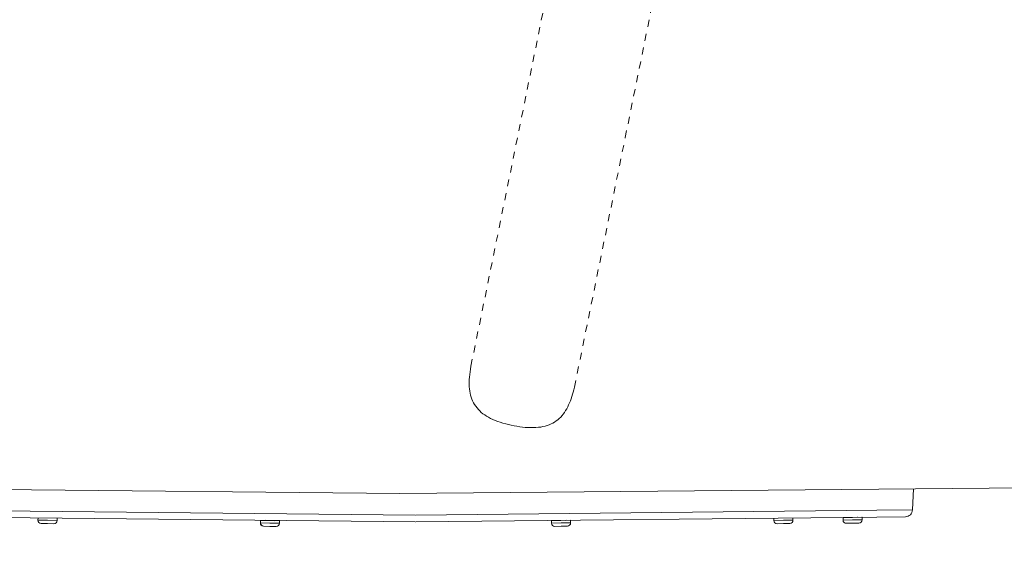
# Model space of a CAD drawing. Units: inches. Extents: x -138 to 163, y -137 to 39.
# Drawn here: x 13 to 27, y -40 to -32 of the extents above; entities that cross this region are included whole.
import ezdxf

# ---------------------------------------------------------------- set-up
doc = ezdxf.new("R2010")
doc.units = ezdxf.units.IN
doc.header["$MEASUREMENT"] = 0
doc.header["$PDMODE"] = 2
doc.header["$PDSIZE"] = 0.03
doc.linetypes.add('DASHED', pattern=[0.2, 0.1, -0.1])
doc.layers.add('Unnamed [1.1]', color=7, linetype='Continuous', lineweight=0)
doc.layers.add('Unnamed [1]', color=7, linetype='Continuous', lineweight=0)
doc.styles.add('CK_TEXT_STYLE_0001', font='times.ttf', dxfattribs={"width": 0.75, "height": 4})
doc.styles.add('CK_TEXT_STYLE_0002', font='txt', dxfattribs={"width": 0.75, "height": 4})
doc.dimstyles.new('KEYCREATOR_DIMSTYLE', dxfattribs={"dimtxt": 4, "dimasz": 4, "dimexe": 1, "dimexo": 1, "dimgap": 1, "dimtad": 0, "dimtih": 1, "dimtoh": 1, "dimdec": 4, "dimzin": 4, "dimdsep": 46, "dimlunit": 5, "dimtxsty": 'CK_TEXT_STYLE_0001', "dimsah": 1, "dimcen": 0, "dimadec": 0, "dimazin": 0, "dimtfac": 1, "dimtdec": 4, "dimtofl": 0, "dimtmove": 0, "dimatfit": 3, "dimfxl": 1, "dimfrac": 2, "dimtolj": 1, "dimtzin": 0, "dimarcsym": 0})

# ---------------------------------------------------------------- blocks, each defined once
blk = doc.blocks.new('*D3')
at = {"layer": 'Defpoints', "color": 0}
for p in [(39.724, -35.856), (-39.751, -36.237), (39.724, -56.836)]:
    blk.add_point(p, dxfattribs=at)
at = {"layer": 'Unnamed [1]', "color": 18, "lineweight": -2, "true_color": 0x000000}
for p, q in [((39.724, -36.856), (39.724, -57.836)), ((-39.751, -37.237), (-39.751, -57.836)), ((-35.751, -56.836), (-6.378, -56.836)), ((35.724, -56.836), (6.847, -56.836))]:
    blk.add_line(p, q, dxfattribs=at)
at = {"layer": 'Unnamed [1]', "color": 18, "true_color": 0x000000}
for points in [[(-35.751, -56.17), (-35.751, -57.503), (-39.751, -56.836)], [(35.724, -57.503), (35.724, -56.17), (39.724, -56.836)]]:
    blk.add_solid(points, dxfattribs=at)
at = {"layer": 'Unnamed [1]', "color": 18, "lineweight": 0, "true_color": 0x000000, "insert": (0.234, -56.836), "char_height": 4, "attachment_point": 5, "line_spacing_factor": 0.96, "style": 'CK_TEXT_STYLE_0002'}
blk.add_mtext('\\A1;79-1/2\\P{OAD}', dxfattribs=at)

msp = doc.modelspace()

# ---------------------------------------------------------------- linework, layer by layer
at = {"layer": 'Unnamed [1.1]', "color": 18, "linetype": 'DASHED', "lineweight": 0, "true_color": 0x000000}
for p, q in [((19.8098, -37.02278), (23.09706, -20.86309)), ((21.99375, -33.78508), (24.56177, -21.16112)), ((21.27452, -37.32074), (21.99375, -33.78508))]:
    msp.add_line(p, q, dxfattribs=at)
at = {"layer": 'Unnamed [1.1]', "color": 18, "linetype": 'DASHED', "lineweight": 0, "true_color": 0x000000, "extrusion": (0, 0, -1)}
msp.add_lwpolyline([(-19.8098, -37.02278), (-19.80302, -37.0629), (-19.79727, -37.10184), (-19.79258, -37.13963), (-19.78901, -37.17631), (-19.78658, -37.21191), (-19.78534, -37.24645), (-19.78533, -37.27997), (-19.78659, -37.31249), (-19.78917, -37.34406), (-19.7931, -37.3747), (-19.79842, -37.40443), (-19.80518, -37.4333), (-19.81341, -37.46133), (-19.82316, -37.48856), (-19.83447, -37.51501), (-19.84737, -37.54071), (-19.86192, -37.5657), (-19.87815, -37.59), (-19.89582, -37.6133), (-19.91475, -37.63532), (-19.93501, -37.65613), (-19.95668, -37.67583), (-19.97984, -37.69451), (-20.00459, -37.71224), (-20.031, -37.72913), (-20.05915, -37.74525), (-20.08912, -37.7607), (-20.12096, -37.77553), (-20.15451, -37.78972), (-20.18957, -37.80321), (-20.22594, -37.81595), (-20.26341, -37.8279), (-20.3018, -37.83899), (-20.3409, -37.84917), (-20.38052, -37.85839), (-20.42044, -37.86661), (-20.46048, -37.87375), (-20.50047, -37.8798), (-20.54023, -37.88469), (-20.57959, -37.88839), (-20.61838, -37.89086), (-20.65643, -37.89206), (-20.69358, -37.89195), (-20.72964, -37.89047), (-20.76446, -37.8876), (-20.79789, -37.8833), (-20.82993, -37.87756), (-20.86061, -37.87039), (-20.88997, -37.86179), (-20.91803, -37.85177), (-20.94482, -37.84034), (-20.97039, -37.8275), (-20.99475, -37.81324), (-21.01793, -37.79759), (-21.03998, -37.78055), (-21.06092, -37.76215), (-21.08079, -37.74245), (-21.09963, -37.72148), (-21.11747, -37.6993), (-21.13434, -37.67595), (-21.15029, -37.65146), (-21.16534, -37.6259), (-21.17953, -37.59931), (-21.1929, -37.57172), (-21.20549, -37.54318), (-21.21732, -37.51375), (-21.22844, -37.48345), (-21.23887, -37.45235), (-21.24866, -37.42048), (-21.25784, -37.3879), (-21.26645, -37.35463), (-21.27452, -37.32074)], dxfattribs=at)
at = {"layer": 'Unnamed [1]', "color": 18, "linetype": 'Continuous', "lineweight": 0, "true_color": 0x000000}
for p, q in [((2.91065, -38.67587), (18.80424, -38.82259)), ((18.80424, -38.82259), (35.02868, -38.67841)), ((26.06074, -39.05768), (26.0733, -38.75799)), ((19.01967, -39.22608), (12.49306, -39.15773)), ((19.01818, -39.13129), (12.49405, -39.06297)), ((25.5568, -39.15773), (19.02968, -39.22608)), ((19.03116, -39.13129), (25.5558, -39.06296)), ((25.07699, -39.16657), (25.21196, -39.1641)), ((25.07699, -39.16657), (25.07763, -39.20157)), ((25.07699, -39.16657), (25.07763, -39.20157)), ((25.07699, -39.16657), (25.07763, -39.20157)), ((25.07699, -39.16657), (25.07763, -39.20157)), ((25.34592, -39.16064), (25.07797, -39.16556)), ((25.21196, -39.1641), (25.34694, -39.16163)), ((25.34758, -39.19662), (25.34694, -39.16162)), ((25.5558, -39.06296), (26.06074, -39.05768)), ((25.96188, -39.15348), (25.5568, -39.15773)), ((13.68143, -39.17018), (13.68084, -39.20227)), ((13.68084, -39.20227), (13.81582, -39.20474)), ((13.81497, -39.25074), (13.72599, -39.24911)), ((13.90396, -39.25237), (13.81497, -39.25074)), ((13.81582, -39.20474), (13.95079, -39.20722)), ((13.95079, -39.20722), (13.95144, -39.17223)), ((16.83063, -39.20673), (16.82999, -39.24173)), ((16.82999, -39.24172), (16.83027, -39.24173)), ((16.83085, -39.20674), (16.83021, -39.24173)), ((16.83021, -39.24173), (16.96519, -39.2442)), ((16.83063, -39.20673), (16.83092, -39.20674)), ((16.83085, -39.20674), (16.96583, -39.20921)), ((17.09982, -39.21067), (16.83187, -39.20576)), ((16.96434, -39.2902), (16.87536, -39.28857)), ((17.05333, -39.29183), (16.96434, -39.2902)), ((16.96519, -39.2442), (17.10016, -39.24668)), ((16.96583, -39.20921), (17.10081, -39.21168)), ((17.10016, -39.24668), (17.10081, -39.21169)), ((20.94959, -39.2097), (20.94988, -39.20969)), ((20.94959, -39.20969), (20.95024, -39.24469)), ((20.94981, -39.20969), (21.08479, -39.20722)), ((20.94981, -39.20969), (20.95046, -39.24468)), ((20.95024, -39.24469), (20.95052, -39.24468)), ((20.95046, -39.24468), (21.08543, -39.24221)), ((21.21875, -39.20376), (20.9508, -39.20867)), ((21.08628, -39.2882), (20.99729, -39.28983)), ((21.08479, -39.20722), (21.21977, -39.20474)), ((21.08543, -39.24221), (21.22041, -39.23974)), ((21.17526, -39.28657), (21.08628, -39.2882)), ((21.22041, -39.23973), (21.21977, -39.20474)), ((24.09791, -39.17223), (24.09855, -39.20722)), ((24.09855, -39.20722), (24.23353, -39.20474)), ((24.23437, -39.25074), (24.14539, -39.25237)), ((24.23353, -39.20474), (24.36851, -39.20227)), ((24.32336, -39.24911), (24.23437, -39.25074)), ((24.36851, -39.20227), (24.36792, -39.17018)), ((25.07763, -39.20157), (25.21261, -39.19909)), ((25.21345, -39.24509), (25.12446, -39.24672)), ((25.21261, -39.19909), (25.34758, -39.19662)), ((25.30243, -39.24346), (25.21345, -39.24509))]:
    msp.add_line(p, q, dxfattribs=at)
for centre, radius, start, end in [((25.07799, -39.16656), 0.001, 91.060889, 180.992961), ((25.07799, -39.16656), 0.001, 91.060889, 180.992961), ((25.07799, -39.16656), 0.001, 91.060889, 180.992961), ((25.07799, -39.16656), 0.001, 91.060889, 180.992961), ((25.13978, -39.15442), 0.01, 271.044231, 310.16189), ((25.13978, -39.15442), 0.01, 271.044231, 310.16189), ((25.13978, -39.15442), 0.01, 271.044231, 310.16189), ((25.13978, -39.15442), 0.01, 271.044231, 310.16189), ((25.28375, -39.15178), 0.01, 242.819063, 271.057501), ((25.28375, -39.15178), 0.01, 242.867927, 271.057501), ((25.28375, -39.15178), 0.01, 242.838507, 271.057501), ((25.28375, -39.15178), 0.01, 242.916793, 271.057501), ((25.34594, -39.16164), 0.001, 45.882621, 91.017777), ((25.34594, -39.16164), 0.001, 45.882621, 91.017777), ((25.34594, -39.16164), 0.001, 45.882621, 91.017777), ((25.34594, -39.16164), 0.001, 1.102957, 91.017777), ((25.96083, -39.05349), 0.1, 270.6, 314.1), ((25.96083, -39.05349), 0.1, 314.1, 357.6), ((13.72683, -39.20311), 0.046, 178.949468, 268.950966), ((13.9048, -39.20638), 0.046, 268.951923, 358.950619), ((16.87598, -39.24257), 0.046, 178.951333, 266.419694), ((16.8762, -39.24257), 0.046, 178.948869, 268.94964), ((16.83163, -39.20675), 0.001, 89.054773, 178.898416), ((16.83185, -39.20675), 0.001, 89.058561, 179.003729), ((16.89382, -39.19689), 0.01, 268.957099, 315.417999), ((16.89404, -39.19689), 0.01, 268.9567, 315.441281), ((17.03802, -39.19953), 0.01, 214.961326, 268.948118), ((17.05417, -39.24584), 0.046, 268.950597, 358.951218), ((17.09958, -39.21166), 0.001, 76.193407, 89.011543), ((17.09981, -39.21167), 0.001, 358.900417, 89.011652), ((20.95059, -39.20968), 0.001, 90.956617, 180.969625), ((20.95081, -39.20967), 0.001, 90.960435, 181.082887), ((20.99623, -39.24385), 0.046, 181.050617, 269.358484), ((20.99645, -39.24384), 0.046, 181.048331, 271.05001), ((21.01238, -39.19754), 0.01, 271.054674, 309.270143), ((21.0126, -39.19754), 0.01, 271.054675, 309.215134), ((21.15658, -39.1949), 0.01, 244.102842, 271.046093), ((21.17442, -39.24058), 0.046, 271.050967, 1.051583), ((21.21855, -39.20477), 0.001, 78.392371, 91.131848), ((21.21877, -39.20476), 0.001, 1.013055, 91.136019), ((24.14454, -39.20638), 0.046, 181.049376, 271.047782), ((24.32251, -39.20311), 0.046, 271.048739, 1.050538), ((25.12362, -39.20072), 0.046, 181.051127, 271.047826), ((25.30159, -39.19746), 0.046, 271.048784, 1.048786)]:
    msp.add_arc(centre, radius, start, end, dxfattribs=at)

# ---------------------------------------------------------------- dimensions: what is measured, and where the dimension line sits
at = {"layer": 'Unnamed [1]', "color": 18, "lineweight": 0, "true_color": 0x000000}
dim = msp.add_linear_dim(base=(39.72383, -56.83622), p1=(-39.75114, -36.23686), p2=(39.72383, -35.85576), text='79-1/2\\P{OAD}', dimstyle='KEYCREATOR_DIMSTYLE', override={"dimtxsty": 'CK_TEXT_STYLE_0002'}, dxfattribs=at)
dim.commit()
dim.dimension.update_dxf_attribs({"geometry": '*D3', "text_midpoint": (0.23419, -56.83622), "dimtype": 160})

doc.saveas('drawing.dxf')
